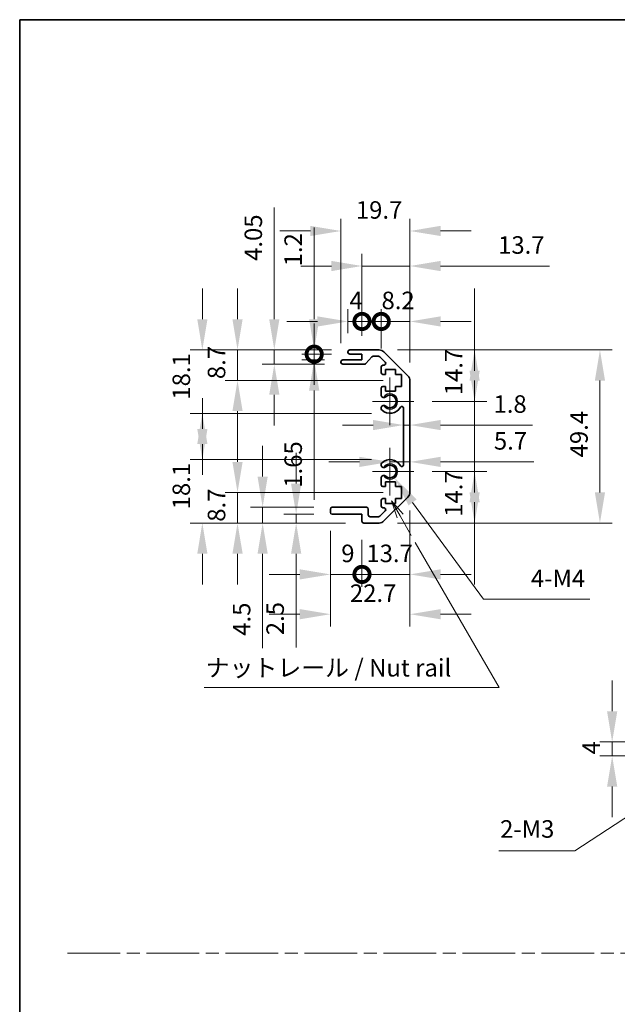
# Model space of a CAD drawing. Units: millimetres. Extents: x 51 to 4783, y 12 to 1012.
# Drawn here: x 3013 to 3184, y 309 to 590 of the extents above; entities that cross this region are included whole.
import ezdxf

# ---------------------------------------------------------------- set-up
doc = ezdxf.new("R2010")
doc.units = ezdxf.units.MM
doc.header["$LTSCALE"] = 3.5
doc.linetypes.add('CHAIN', pattern=[0.3543, 0.2362, -0.0295, 0.0591, -0.0295])
doc.layers.get('Defpoints').update_dxf_attribs({"lineweight": 25})
for name, color, linetype, lineweight in [('Border (ISO)', 7, 'Continuous', 35), ('Center Mark (ISO)', 131, 'Continuous', 18), ('Dimension (ISO)', 7, 'Continuous', 18), ('Dimension (ISO) @ 1', 7, 'Continuous', 18), ('Sketch Geometry (ISO)', 7, 'Continuous', 18), ('Symbol (ISO)', 7, 'Continuous', 18), ('Visible (ISO)', 7, 'Continuous', 35), ('Visible Narrow (ISO)', 7, 'Continuous', 25)]:
    doc.layers.add(name, color=color, linetype=linetype, lineweight=lineweight)
doc.styles.add('Note Text (TK)', font='txt')
doc.dimstyles.new('Default - Method 1b (TK)', dxfattribs={"dimscale": 3.5, "dimtxt": 2.5, "dimasz": 2.5, "dimexe": 1, "dimexo": 1.5, "dimgap": 1, "dimtad": 1, "dimtoh": 1, "dimrnd": 1e-08, "dimdsep": 46, "dimtxsty": 'Note Text (TK)', "dimcen": 0.09, "dimdle": 5, "dimclrd": 100, "dimclre": 100, "dimclrt": 7, "dimadec": 1, "dimazin": 1, "dimtfac": 1, "dimtmove": 0, "dimatfit": 3, "dimfxl": 1, "dimtolj": 1, "dimlwd": -1, "dimlwe": -1, "dimarcsym": 0})

# ---------------------------------------------------------------- blocks, each defined once
blk = doc.blocks.new('図面枠 tk図枠')
at = {"layer": 'Border (ISO)'}
for q in [(405.5, 289), (14.5, 8)]:
    blk.add_line((14.5, 289), q, dxfattribs=at)
blk = doc.blocks.new('引出線注記5')
at = {"layer": 'Symbol (ISO)', "color": 100}
for p, q in [((68.82, 218.18), (67.57, 220.35)), ((69.26, 218.43), (67.57, 220.35)), ((67.57, 220.35), (68.39, 217.93)), ((68.82, 218.18), (70.42, 215.42)), ((70.99, 214.42), (82.95, 193.71)), ((40.86, 193.71), (75.62, 193.71)), ((40.86, 193.71), (75.62, 193.71)), ((82.95, 193.71), (75.62, 193.71))]:
    blk.add_line(p, q, dxfattribs=at)
at = {"layer": 'Symbol (ISO)', "color": 7, "insert": (41.06, 194.49), "char_height": 2.5, "attachment_point": 7, "style": 'Note Text (TK)'}
blk.add_mtext('ナットレール / Nut rail', dxfattribs=at)
blk = doc.blocks.new('*D79')
at = {"layer": 'Defpoints', "color": 0}
for p in [(3119, 461.05), (3120.28, 459.29)]:
    blk.add_point(p, dxfattribs=at)
at = {"layer": 'Dimension (ISO)', "color": 100}
for p, q in [((3145.7, 424.58), (3125.45, 452.23)), ((3176.03, 424.58), (3145.7, 424.58))]:
    blk.add_line(p, q, dxfattribs=at)
blk.add_solid([(3126.63, 453.1), (3124.28, 451.37), (3120.28, 459.29)], dxfattribs=at)
at = {"layer": 'Dimension (ISO)', "color": 7, "insert": (3157.73, 430.58), "char_height": 5, "attachment_point": 4, "style": 'Note Text (TK)'}
blk.add_mtext('\\A1; 4-M4', dxfattribs=at)
blk = doc.blocks.new('*D80')
at = {"layer": 'Defpoints', "color": 0}
for p in [(3122.25, 455.05), (3075.46, 446.35), (3111.5, 446.35)]:
    blk.add_point(p, dxfattribs=at)
at = {"layer": 'Dimension (ISO)', "color": 100}
for p, q in [((3075.46, 463.8), (3075.46, 472.55)), ((3117, 455.05), (3071.96, 455.05)), ((3075.46, 455.05), (3075.46, 446.35)), ((3106.25, 446.35), (3071.96, 446.35)), ((3075.46, 437.6), (3075.46, 428.85))]:
    blk.add_line(p, q, dxfattribs=at)
for points in [[(3074, 463.8), (3076.92, 463.8), (3075.46, 455.05)], [(3074, 437.6), (3076.92, 437.6), (3075.46, 446.35)]]:
    blk.add_solid(points, dxfattribs=at)
at = {"layer": 'Dimension (ISO)', "color": 7, "insert": (3069.46, 446.72), "char_height": 5, "attachment_point": 4, "rotation": 90, "style": 'Note Text (TK)'}
blk.add_mtext('\\A1;8.7', dxfattribs=at)
blk = doc.blocks.new('*D81')
at = {"layer": 'Defpoints', "color": 0}
for p in [(3082.63, 450.85), (3102.5, 450.85), (3111.5, 446.35)]:
    blk.add_point(p, dxfattribs=at)
at = {"layer": 'Dimension (ISO)', "color": 100}
for p, q in [((3082.63, 459.6), (3082.63, 468.35)), ((3097.25, 450.85), (3079.13, 450.85)), ((3082.63, 450.85), (3082.63, 446.35)), ((3106.25, 446.35), (3079.13, 446.35)), ((3082.63, 437.6), (3082.63, 410.68))]:
    blk.add_line(p, q, dxfattribs=at)
for points in [[(3081.17, 459.6), (3084.09, 459.6), (3082.63, 450.85)], [(3081.17, 437.6), (3084.09, 437.6), (3082.63, 446.35)]]:
    blk.add_solid(points, dxfattribs=at)
at = {"layer": 'Dimension (ISO)', "color": 7, "insert": (3076.63, 414.18), "char_height": 5, "attachment_point": 4, "rotation": 90, "style": 'Note Text (TK)'}
blk.add_mtext('\\A1;4.5', dxfattribs=at)
blk = doc.blocks.new('*D82')
at = {"layer": 'Defpoints', "color": 0}
for p in [(3102.5, 448.85), (3092.2, 446.35), (3111.5, 446.35)]:
    blk.add_point(p, dxfattribs=at)
at = {"layer": 'Dimension (ISO)', "color": 100}
for p, q in [((3092.2, 457.6), (3092.2, 466.35)), ((3097.25, 448.85), (3088.7, 448.85)), ((3092.2, 448.85), (3092.2, 446.35)), ((3106.25, 446.35), (3088.7, 446.35)), ((3092.2, 437.6), (3092.2, 410.84))]:
    blk.add_line(p, q, dxfattribs=at)
for points in [[(3090.74, 457.6), (3093.66, 457.6), (3092.2, 448.85)], [(3090.74, 437.6), (3093.66, 437.6), (3092.2, 446.35)]]:
    blk.add_solid(points, dxfattribs=at)
at = {"layer": 'Dimension (ISO)', "color": 7, "insert": (3086.2, 414.34), "char_height": 5, "attachment_point": 4, "rotation": 90, "style": 'Note Text (TK)'}
blk.add_mtext('\\A1;2.5', dxfattribs=at)
blk = doc.blocks.new('*D83')
at = {"layer": 'Defpoints', "color": 0}
for p in [(3124.7, 455.18), (3102, 449.35), (3124.7, 420.33)]:
    blk.add_point(p, dxfattribs=at)
at = {"layer": 'Dimension (ISO)', "color": 100}
for p, q in [((3124.7, 449.93), (3124.7, 416.83)), ((3102, 444.1), (3102, 416.83)), ((3093.25, 420.33), (3084.5, 420.33)), ((3133.45, 420.33), (3142.2, 420.33))]:
    blk.add_line(p, q, dxfattribs=at)
for points in [[(3093.25, 421.79), (3093.25, 418.87), (3102, 420.33)], [(3133.45, 421.79), (3133.45, 418.87), (3124.7, 420.33)]]:
    blk.add_solid(points, dxfattribs=at)
at = {"layer": 'Dimension (ISO)', "color": 7, "insert": (3107.56, 426.33), "char_height": 5, "attachment_point": 4, "style": 'Note Text (TK)'}
blk.add_mtext('\\A1;22.7', dxfattribs=at)
blk = doc.blocks.new('_DotSmall')
at = {"color": 0, "linetype": 'ByBlock', "const_width": 0.5}
blk.add_lwpolyline([(-0.0625, 0, 1), (0.0625, 0, 1)], format="xyb", close=True, dxfattribs=at)
blk = doc.blocks.new('*D84')
at = {"layer": 'Defpoints', "color": 0}
for p in [(3124.7, 455.18), (3111, 446.85), (3124.7, 431.69)]:
    blk.add_point(p, dxfattribs=at)
at = {"layer": 'Dimension (ISO)', "color": 100}
for p, q in [((3124.7, 449.93), (3124.7, 428.19)), ((3111, 441.6), (3111, 428.19)), ((3111, 431.69), (3102.25, 431.69)), ((3111, 431.69), (3124.7, 431.69)), ((3133.45, 431.69), (3142.2, 431.69))]:
    blk.add_line(p, q, dxfattribs=at)
blk.add_solid([(3133.45, 433.15), (3133.45, 430.24), (3124.7, 431.69)], dxfattribs=at)
at = {"layer": 'Dimension (ISO)', "color": 100, "xscale": 8.75, "yscale": 8.75, "zscale": 8.75}
blk.add_blockref('_DotSmall', (3111, 431.69), dxfattribs=at)
at = {"layer": 'Dimension (ISO)', "color": 7, "insert": (3112.26, 437.69), "char_height": 5, "attachment_point": 4, "style": 'Note Text (TK)'}
blk.add_mtext('\\A1;13.7', dxfattribs=at)
blk = doc.blocks.new('*D85')
at = {"layer": 'Defpoints', "color": 0}
for p in [(3102, 449.35), (3111, 446.85), (3111, 431.69)]:
    blk.add_point(p, dxfattribs=at)
at = {"layer": 'Dimension (ISO)', "color": 100}
for p, q in [((3102, 444.1), (3102, 428.19)), ((3111, 441.6), (3111, 428.19)), ((3093.25, 431.69), (3084.5, 431.69)), ((3102, 431.69), (3111, 431.69)), ((3111, 431.69), (3119.75, 431.69))]:
    blk.add_line(p, q, dxfattribs=at)
blk.add_solid([(3093.25, 433.15), (3093.25, 430.24), (3102, 431.69)], dxfattribs=at)
at = {"layer": 'Dimension (ISO)', "color": 100, "xscale": 8.75, "yscale": 8.75, "zscale": 8.75, "rotation": 180}
blk.add_blockref('_DotSmall', (3111, 431.69), dxfattribs=at)
at = {"layer": 'Dimension (ISO)', "color": 7, "insert": (3105.08, 437.69), "char_height": 5, "attachment_point": 4, "style": 'Note Text (TK)'}
blk.add_mtext('\\A1;9', dxfattribs=at)
blk = doc.blocks.new('*D86')
at = {"layer": 'Defpoints', "color": 0}
for p in [(3119, 464.45), (3065.41, 446.35), (3111.5, 446.35)]:
    blk.add_point(p, dxfattribs=at)
at = {"layer": 'Dimension (ISO)', "color": 100}
for p, q in [((3065.41, 473.2), (3065.41, 481.95)), ((3113.75, 464.45), (3061.91, 464.45)), ((3106.25, 446.35), (3061.91, 446.35)), ((3065.41, 437.6), (3065.41, 428.85))]:
    blk.add_line(p, q, dxfattribs=at)
for points in [[(3063.96, 473.2), (3066.87, 473.2), (3065.41, 464.45)], [(3063.96, 437.6), (3066.87, 437.6), (3065.41, 446.35)]]:
    blk.add_solid(points, dxfattribs=at)
at = {"layer": 'Dimension (ISO)', "color": 7, "insert": (3059.41, 450.27), "char_height": 5, "attachment_point": 4, "rotation": 90, "style": 'Note Text (TK)'}
blk.add_mtext('\\A1;18.1', dxfattribs=at)
blk = doc.blocks.new('*D87')
at = {"layer": 'Defpoints', "color": 0}
for p in [(3065.41, 495.75), (3107.5, 495.75), (3119, 477.65)]:
    blk.add_point(p, dxfattribs=at)
at = {"layer": 'Dimension (ISO)', "color": 100}
for p, q in [((3065.41, 504.5), (3065.41, 513.25)), ((3102.25, 495.75), (3061.91, 495.75)), ((3113.75, 477.65), (3061.91, 477.65)), ((3065.41, 468.9), (3065.41, 460.15))]:
    blk.add_line(p, q, dxfattribs=at)
for points in [[(3063.96, 504.5), (3066.87, 504.5), (3065.41, 495.75)], [(3063.96, 468.9), (3066.87, 468.9), (3065.41, 477.65)]]:
    blk.add_solid(points, dxfattribs=at)
at = {"layer": 'Dimension (ISO)', "color": 7, "insert": (3059.41, 481.57), "char_height": 5, "attachment_point": 4, "rotation": 90, "style": 'Note Text (TK)'}
blk.add_mtext('\\A1;18.1', dxfattribs=at)
blk = doc.blocks.new('*D88')
at = {"layer": 'Defpoints', "color": 0}
for p in [(3085.96, 495.75), (3107.5, 495.75), (3105.5, 491.7)]:
    blk.add_point(p, dxfattribs=at)
at = {"layer": 'Dimension (ISO)', "color": 100}
for p, q in [((3085.96, 504.5), (3085.96, 536.42)), ((3102.25, 495.75), (3082.46, 495.75)), ((3085.96, 491.7), (3085.96, 495.75)), ((3100.25, 491.7), (3082.46, 491.7)), ((3085.96, 482.95), (3085.96, 474.2))]:
    blk.add_line(p, q, dxfattribs=at)
for points in [[(3084.51, 504.5), (3087.42, 504.5), (3085.96, 495.75)], [(3084.51, 482.95), (3087.42, 482.95), (3085.96, 491.7)]]:
    blk.add_solid(points, dxfattribs=at)
at = {"layer": 'Dimension (ISO)', "color": 7, "insert": (3079.96, 521.16), "char_height": 5, "attachment_point": 4, "rotation": 90, "style": 'Note Text (TK)'}
blk.add_mtext('\\A1;4.05', dxfattribs=at)
blk = doc.blocks.new('*D89')
at = {"layer": 'Defpoints', "color": 0}
for p in [(3075.46, 495.75), (3107.5, 495.75), (3122.25, 487.05)]:
    blk.add_point(p, dxfattribs=at)
at = {"layer": 'Dimension (ISO)', "color": 100}
for p, q in [((3075.46, 504.5), (3075.46, 513.25)), ((3102.25, 495.75), (3071.96, 495.75)), ((3075.46, 487.05), (3075.46, 495.75)), ((3117, 487.05), (3071.96, 487.05)), ((3075.46, 478.3), (3075.46, 469.55))]:
    blk.add_line(p, q, dxfattribs=at)
for points in [[(3074, 504.5), (3076.92, 504.5), (3075.46, 495.75)], [(3074, 478.3), (3076.92, 478.3), (3075.46, 487.05)]]:
    blk.add_solid(points, dxfattribs=at)
at = {"layer": 'Dimension (ISO)', "color": 7, "insert": (3069.46, 487.42), "char_height": 5, "attachment_point": 4, "rotation": 90, "style": 'Note Text (TK)'}
blk.add_mtext('\\A1;8.7', dxfattribs=at)
blk = doc.blocks.new('*D90')
at = {"layer": 'Defpoints', "color": 0}
for p in [(3097.35, 492.9), (3105.5, 492.9), (3107.5, 494.55)]:
    blk.add_point(p, dxfattribs=at)
at = {"layer": 'Dimension (ISO)', "color": 100}
for p, q in [((3097.35, 494.55), (3097.35, 503.3)), ((3102.25, 494.55), (3093.85, 494.55)), ((3100.25, 492.9), (3093.85, 492.9)), ((3097.35, 494.55), (3097.35, 492.9)), ((3097.35, 484.15), (3097.35, 452.93))]:
    blk.add_line(p, q, dxfattribs=at)
blk.add_solid([(3095.89, 484.15), (3098.81, 484.15), (3097.35, 492.9)], dxfattribs=at)
at = {"layer": 'Dimension (ISO)', "color": 100, "xscale": 8.75, "yscale": 8.75, "zscale": 8.75, "rotation": 270}
blk.add_blockref('_DotSmall', (3097.35, 494.55), dxfattribs=at)
at = {"layer": 'Dimension (ISO)', "color": 7, "insert": (3091.35, 456.43), "char_height": 5, "attachment_point": 4, "rotation": 90, "style": 'Note Text (TK)'}
blk.add_mtext('\\A1;1.65', dxfattribs=at)
blk = doc.blocks.new('*D91')
at = {"layer": 'Defpoints', "color": 0}
for p in [(3097.35, 495.75), (3107.5, 495.75), (3107.5, 494.55)]:
    blk.add_point(p, dxfattribs=at)
at = {"layer": 'Dimension (ISO)', "color": 100}
for p, q in [((3097.35, 504.5), (3097.35, 530.72)), ((3102.25, 495.75), (3093.85, 495.75)), ((3097.35, 494.55), (3097.35, 495.75)), ((3102.25, 494.55), (3093.85, 494.55)), ((3097.35, 494.55), (3097.35, 485.8))]:
    blk.add_line(p, q, dxfattribs=at)
blk.add_solid([(3095.89, 504.5), (3098.81, 504.5), (3097.35, 495.75)], dxfattribs=at)
at = {"layer": 'Dimension (ISO)', "color": 100, "xscale": 8.75, "yscale": 8.75, "zscale": 8.75, "rotation": 90}
blk.add_blockref('_DotSmall', (3097.35, 494.55), dxfattribs=at)
at = {"layer": 'Dimension (ISO)', "color": 7, "insert": (3091.35, 519.61), "char_height": 5, "attachment_point": 4, "rotation": 90, "style": 'Note Text (TK)'}
blk.add_mtext('\\A1;1.2', dxfattribs=at)
blk = doc.blocks.new('*D92')
at = {"layer": 'Defpoints', "color": 0}
for p in [(3124.7, 529.7), (3105, 492.4), (3124.7, 486.92)]:
    blk.add_point(p, dxfattribs=at)
at = {"layer": 'Dimension (ISO)', "color": 100}
for p, q in [((3105, 497.65), (3105, 533.2)), ((3124.7, 492.17), (3124.7, 533.2)), ((3096.25, 529.7), (3087.5, 529.7)), ((3133.45, 529.7), (3142.2, 529.7))]:
    blk.add_line(p, q, dxfattribs=at)
for points in [[(3096.25, 531.16), (3096.25, 528.25), (3105, 529.7)], [(3133.45, 531.16), (3133.45, 528.25), (3124.7, 529.7)]]:
    blk.add_solid(points, dxfattribs=at)
at = {"layer": 'Dimension (ISO)', "color": 7, "insert": (3109.26, 535.7), "char_height": 5, "attachment_point": 4, "style": 'Note Text (TK)'}
blk.add_mtext('\\A1;19.7', dxfattribs=at)
blk = doc.blocks.new('*D93')
at = {"layer": 'Defpoints', "color": 0}
for p in [(3107, 503.88), (3107, 495.25), (3111, 494.55)]:
    blk.add_point(p, dxfattribs=at)
at = {"layer": 'Dimension (ISO)', "color": 100}
for p, q in [((3107, 500.5), (3107, 507.38)), ((3111, 499.8), (3111, 507.38)), ((3098.25, 503.88), (3089.5, 503.88)), ((3111, 503.88), (3107, 503.88)), ((3111, 503.88), (3119.75, 503.88))]:
    blk.add_line(p, q, dxfattribs=at)
blk.add_solid([(3098.25, 505.34), (3098.25, 502.42), (3107, 503.88)], dxfattribs=at)
at = {"layer": 'Dimension (ISO)', "color": 100, "xscale": 8.75, "yscale": 8.75, "zscale": 8.75, "rotation": 180}
blk.add_blockref('_DotSmall', (3111, 503.88), dxfattribs=at)
at = {"layer": 'Dimension (ISO)', "color": 7, "insert": (3107.42, 509.88), "char_height": 5, "attachment_point": 4, "style": 'Note Text (TK)'}
blk.add_mtext('\\A1;4', dxfattribs=at)
blk = doc.blocks.new('*D94')
at = {"layer": 'Defpoints', "color": 0}
for p in [(3124.7, 519.7), (3111, 494.55), (3124.7, 486.92)]:
    blk.add_point(p, dxfattribs=at)
at = {"layer": 'Dimension (ISO)', "color": 100}
for p, q in [((3111, 499.8), (3111, 523.2)), ((3124.7, 492.17), (3124.7, 523.2)), ((3102.25, 519.7), (3093.5, 519.7)), ((3111, 519.7), (3124.7, 519.7)), ((3133.45, 519.7), (3164.55, 519.7))]:
    blk.add_line(p, q, dxfattribs=at)
for points in [[(3102.25, 521.16), (3102.25, 518.24), (3111, 519.7)], [(3133.45, 521.16), (3133.45, 518.24), (3124.7, 519.7)]]:
    blk.add_solid(points, dxfattribs=at)
at = {"layer": 'Dimension (ISO)', "color": 7, "insert": (3149.88, 525.7), "char_height": 5, "attachment_point": 4, "style": 'Note Text (TK)'}
blk.add_mtext('\\A1;13.7', dxfattribs=at)
blk = doc.blocks.new('*D95')
at = {"layer": 'Defpoints', "color": 0}
for p in [(3124.7, 503.88), (3116.5, 490.9), (3124.7, 486.92)]:
    blk.add_point(p, dxfattribs=at)
at = {"layer": 'Dimension (ISO)', "color": 100}
for p, q in [((3116.5, 496.15), (3116.5, 507.38)), ((3124.7, 492.17), (3124.7, 507.38)), ((3116.5, 503.88), (3107.75, 503.88)), ((3116.5, 503.88), (3124.7, 503.88)), ((3133.45, 503.88), (3142.2, 503.88))]:
    blk.add_line(p, q, dxfattribs=at)
blk.add_solid([(3133.45, 505.34), (3133.45, 502.42), (3124.7, 503.88)], dxfattribs=at)
at = {"layer": 'Dimension (ISO)', "color": 100, "xscale": 8.75, "yscale": 8.75, "zscale": 8.75}
blk.add_blockref('_DotSmall', (3116.5, 503.88), dxfattribs=at)
at = {"layer": 'Dimension (ISO)', "color": 7, "insert": (3116.58, 509.88), "char_height": 5, "attachment_point": 4, "style": 'Note Text (TK)'}
blk.add_mtext('\\A1;8.2', dxfattribs=at)
blk = doc.blocks.new('*D96')
at = {"layer": 'Defpoints', "color": 0}
for p in [(3115.87, 495.75), (3115.87, 446.35), (3178.95, 446.35)]:
    blk.add_point(p, dxfattribs=at)
at = {"layer": 'Dimension (ISO)', "color": 100}
for p, q in [((3121.12, 495.75), (3182.45, 495.75)), ((3178.95, 487), (3178.95, 455.1)), ((3121.12, 446.35), (3182.45, 446.35))]:
    blk.add_line(p, q, dxfattribs=at)
for points in [[(3177.5, 487), (3180.41, 487), (3178.95, 495.75)], [(3177.5, 455.1), (3180.41, 455.1), (3178.95, 446.35)]]:
    blk.add_solid(points, dxfattribs=at)
at = {"layer": 'Dimension (ISO)', "color": 7, "insert": (3172.95, 465.1), "char_height": 5, "attachment_point": 4, "rotation": 90, "style": 'Note Text (TK)'}
blk.add_mtext('\\A1;49.4', dxfattribs=at)
blk = doc.blocks.new('*D97')
at = {"layer": 'Defpoints', "color": 0}
for p in [(3124.7, 474.31), (3122.9, 471.05), (3124.7, 471.05)]:
    blk.add_point(p, dxfattribs=at)
at = {"layer": 'Dimension (ISO)', "color": 100}
for p, q in [((3114.15, 474.31), (3105.4, 474.31)), ((3122.9, 474.31), (3124.7, 474.31)), ((3133.45, 474.31), (3159.7, 474.31))]:
    blk.add_line(p, q, dxfattribs=at)
for points in [[(3114.15, 475.77), (3114.15, 472.85), (3122.9, 474.31)], [(3133.45, 475.77), (3133.45, 472.85), (3124.7, 474.31)]]:
    blk.add_solid(points, dxfattribs=at)
at = {"layer": 'Dimension (ISO)', "color": 7, "insert": (3148.56, 480.31), "char_height": 5, "attachment_point": 4, "style": 'Note Text (TK)'}
blk.add_mtext('\\A1;1.8', dxfattribs=at)
blk = doc.blocks.new('*D98')
at = {"layer": 'Defpoints', "color": 0}
for p in [(3124.7, 465.23), (3124.7, 463.8), (3119, 461.05)]:
    blk.add_point(p, dxfattribs=at)
at = {"layer": 'Dimension (ISO)', "color": 100}
for p, q in [((3110.25, 463.8), (3101.5, 463.8)), ((3119, 463.8), (3124.7, 463.8)), ((3133.45, 463.8), (3160.09, 463.8))]:
    blk.add_line(p, q, dxfattribs=at)
for points in [[(3110.25, 465.26), (3110.25, 462.34), (3119, 463.8)], [(3133.45, 465.26), (3133.45, 462.34), (3124.7, 463.8)]]:
    blk.add_solid(points, dxfattribs=at)
at = {"layer": 'Dimension (ISO)', "color": 7, "insert": (3148.67, 469.8), "char_height": 5, "attachment_point": 4, "style": 'Note Text (TK)'}
blk.add_mtext('\\A1;5.7', dxfattribs=at)
blk = doc.blocks.new('*D130')
at = {"layer": 'Defpoints', "color": 0}
for p in [(3125.8, 461.05), (3115.87, 446.35), (3143.16, 446.35)]:
    blk.add_point(p, dxfattribs=at)
at = {"layer": 'Dimension (ISO) @ 1', "color": 100}
for p, q in [((3143.16, 469.8), (3143.16, 478.55)), ((3143.16, 461.05), (3143.16, 469.8)), ((3143.16, 455.1), (3143.16, 463.85)), ((3131.05, 461.05), (3146.66, 461.05)), ((3143.16, 452.3), (3143.16, 443.55)), ((3121.12, 446.35), (3146.66, 446.35)), ((3143.16, 446.35), (3143.16, 437.6)), ((3143.16, 437.6), (3143.16, 428.85))]:
    blk.add_line(p, q, dxfattribs=at)
for points in [[(3141.7, 452.3), (3144.62, 452.3), (3143.16, 461.05)], [(3141.7, 455.1), (3144.62, 455.1), (3143.16, 446.35)]]:
    blk.add_solid(points, dxfattribs=at)
at = {"layer": 'Dimension (ISO) @ 1', "color": 7, "insert": (3137.16, 448.12), "char_height": 5, "attachment_point": 4, "rotation": 90, "style": 'Note Text (TK)'}
blk.add_mtext('\\A1;14.7', dxfattribs=at)
blk = doc.blocks.new('*D131')
at = {"layer": 'Defpoints', "color": 0}
for p in [(3115.87, 495.75), (3143.16, 495.75), (3125.8, 481.05)]:
    blk.add_point(p, dxfattribs=at)
at = {"layer": 'Dimension (ISO) @ 1', "color": 100}
for p, q in [((3143.16, 504.5), (3143.16, 513.25)), ((3143.16, 495.75), (3143.16, 504.5)), ((3143.16, 489.8), (3143.16, 498.55)), ((3121.12, 495.75), (3146.66, 495.75)), ((3143.16, 487), (3143.16, 478.25)), ((3131.05, 481.05), (3146.66, 481.05)), ((3143.16, 481.05), (3143.16, 472.3)), ((3143.16, 472.3), (3143.16, 463.55))]:
    blk.add_line(p, q, dxfattribs=at)
for points in [[(3141.7, 487), (3144.62, 487), (3143.16, 495.75)], [(3141.7, 489.8), (3144.62, 489.8), (3143.16, 481.05)]]:
    blk.add_solid(points, dxfattribs=at)
at = {"layer": 'Dimension (ISO) @ 1', "color": 7, "insert": (3137.16, 482.82), "char_height": 5, "attachment_point": 4, "rotation": 90, "style": 'Note Text (TK)'}
blk.add_mtext('\\A1;14.7', dxfattribs=at)
blk = doc.blocks.new('*D104')
at = {"layer": 'Defpoints', "color": 0}
for p in [(3182.44, 383.9), (3212.35, 383.9), (3213.85, 379.9)]:
    blk.add_point(p, dxfattribs=at)
at = {"layer": 'Dimension (ISO)', "color": 100}
for p, q in [((3182.44, 392.65), (3182.44, 401.4)), ((3207.1, 383.9), (3178.94, 383.9)), ((3182.44, 379.9), (3182.44, 383.9)), ((3208.6, 379.9), (3178.94, 379.9)), ((3182.44, 371.15), (3182.44, 362.4))]:
    blk.add_line(p, q, dxfattribs=at)
for points in [[(3180.98, 392.65), (3183.9, 392.65), (3182.44, 383.9)], [(3180.98, 371.15), (3183.9, 371.15), (3182.44, 379.9)]]:
    blk.add_solid(points, dxfattribs=at)
at = {"layer": 'Dimension (ISO)', "color": 7, "insert": (3176.44, 380.32), "char_height": 5, "attachment_point": 4, "rotation": 90, "style": 'Note Text (TK)'}
blk.add_mtext('\\A1;4', dxfattribs=at)
blk = doc.blocks.new('引出線注記7')
at = {"layer": 'Symbol (ISO)', "color": 100}
for p, q in [((116.71, 185.29), (114.34, 184.35)), ((114.61, 183.93), (116.71, 185.29)), ((114.89, 183.51), (116.71, 185.29)), ((114.61, 183.93), (102.74, 176.23)), ((101.86, 175.66), (93.78, 170.42)), ((82.89, 170.42), (91.28, 170.42)), ((82.89, 170.42), (91.28, 170.42)), ((93.78, 170.42), (91.28, 170.42))]:
    blk.add_line(p, q, dxfattribs=at)
at = {"layer": 'Symbol (ISO)', "color": 7, "insert": (83.1, 171.49), "char_height": 2.5, "attachment_point": 7, "line_spacing_factor": 1.875, "style": 'Note Text (TK)'}
blk.add_mtext('2-M3', dxfattribs=at)

msp = doc.modelspace()

# ---------------------------------------------------------------- linework, layer by layer
at = {"layer": 'Center Mark (ISO)', "linetype": 'Continuous'}
for p, q in [((3118.996, 481.052), (3118.996, 487.852)), ((3118.996, 481.052), (3113.996, 481.052)), ((3118.996, 481.052), (3125.796, 481.052)), ((3118.996, 481.052), (3118.996, 474.252)), ((3118.996, 461.052), (3118.996, 467.852)), ((3118.996, 461.052), (3113.996, 461.052)), ((3118.996, 461.052), (3125.796, 461.052)), ((3118.996, 461.052), (3118.996, 454.252))]:
    msp.add_line(p, q, dxfattribs=at)
at = {"layer": 'Sketch Geometry (ISO)', "color": 4, "linetype": 'CHAIN', "ltscale": 18.194183}
msp.add_line((3026.9, 323.609), (3784.278, 323.609), dxfattribs=at)
at = {"layer": 'Visible (ISO)'}
for p, q in [((3106.996, 495.052), (3106.996, 495.252)), ((3107.496, 495.752), (3115.867, 495.752)), ((3117.281, 495.166), (3124.11, 488.338)), ((3104.996, 492.202), (3104.996, 492.402)), ((3105.496, 492.902), (3110.996, 492.902)), ((3110.996, 494.552), (3107.496, 494.552)), ((3110.996, 492.902), (3110.996, 494.552)), ((3113.846, 493.784), (3112.145, 491.87)), ((3115.743, 493.952), (3114.22, 493.952)), ((3117.646, 492.256), (3116.096, 493.806)), ((3111.771, 491.702), (3105.496, 491.702)), ((3116.496, 489.252), (3116.496, 490.902)), ((3116.996, 491.402), (3117.293, 491.402)), ((3117.746, 490.152), (3117.746, 488.752)), ((3120.546, 490.152), (3117.746, 490.152)), ((3120.546, 488.752), (3120.546, 490.152)), ((3117.746, 488.752), (3116.996, 488.752)), ((3122.246, 488.752), (3120.546, 488.752)), ((3122.246, 485.352), (3122.246, 488.752)), ((3124.696, 486.924), (3124.696, 455.181)), ((3116.496, 482.725), (3116.496, 484.852)), ((3116.996, 485.352), (3117.746, 485.352)), ((3117.746, 485.352), (3117.746, 483.952)), ((3117.746, 483.952), (3120.546, 483.952)), ((3120.546, 485.352), (3122.246, 485.352)), ((3120.546, 483.952), (3120.546, 485.352)), ((3116.495, 478.865), (3116.496, 479.379)), ((3122.896, 462.962), (3122.896, 479.142)), ((3116.496, 462.725), (3116.495, 463.239)), ((3116.496, 457.252), (3116.496, 459.379)), ((3117.746, 458.152), (3117.746, 456.752)), ((3120.546, 458.152), (3117.746, 458.152)), ((3120.546, 456.752), (3120.546, 458.152)), ((3117.746, 456.752), (3116.996, 456.752)), ((3122.246, 456.752), (3120.546, 456.752)), ((3122.246, 453.352), (3122.246, 456.752)), ((3116.496, 451.202), (3116.496, 452.852)), ((3116.996, 453.352), (3117.746, 453.352)), ((3124.11, 453.766), (3117.281, 446.938)), ((3117.746, 453.352), (3117.746, 451.952)), ((3120.546, 453.352), (3122.246, 453.352)), ((3120.546, 451.952), (3120.546, 453.352)), ((3101.996, 449.352), (3101.996, 450.352)), ((3102.496, 450.852), (3112.296, 450.852)), ((3112.796, 450.352), (3112.796, 448.652)), ((3116.096, 448.299), (3117.646, 449.849)), ((3117.293, 450.702), (3116.996, 450.702)), ((3117.746, 451.952), (3120.546, 451.952)), ((3110.996, 448.852), (3102.496, 448.852)), ((3110.996, 446.852), (3110.996, 448.852)), ((3113.296, 448.152), (3115.743, 448.152)), ((3115.867, 446.352), (3111.496, 446.352))]:
    msp.add_line(p, q, dxfattribs=at)
for centre, radius, start, end in [((3107.496, 495.252), 0.5, 90, 180), ((3107.496, 495.052), 0.5, 180, 270), ((3115.867, 493.752), 2, 45, 90), ((3105.496, 492.402), 0.5, 90, 180), ((3105.496, 492.202), 0.5, 180, 270), ((3111.771, 492.202), 0.5, 270, 318.36646), ((3114.22, 493.452), 0.5, 90, 138.36646), ((3115.743, 493.452), 0.5, 45, 90), ((3117.293, 491.902), 0.5, 270, 45), ((3116.996, 490.902), 0.5, 90, 180), ((3116.996, 489.252), 0.5, 180, 270), ((3122.696, 486.924), 2, 0, 45), ((3116.996, 484.852), 0.5, 90, 180), ((3117.253, 482.982), 0.8, 198.7439, 312.07979), ((3118.996, 481.052), 1.8, 227.92021, 132.07979), ((3117.253, 479.122), 0.8, 198.7439, 227.92021), ((3117.253, 479.122), 0.8, 47.92021, 161.2561), ((3118.996, 481.052), 3.4, 227.92021, 330.67947), ((3122.396, 479.142), 0.5, 0, 150.67947), ((3118.996, 461.052), 3.4, 29.32053, 132.07979), ((3117.253, 462.982), 0.8, 132.07979, 161.2561), ((3117.253, 462.982), 0.8, 198.7439, 312.07979), ((3118.996, 461.052), 1.8, 227.92021, 132.07979), ((3122.396, 462.962), 0.5, 209.32053, 0), ((3117.253, 459.122), 0.8, 47.92021, 161.2561), ((3116.996, 457.252), 0.5, 180, 270), ((3116.996, 452.852), 0.5, 90, 180), ((3122.696, 455.181), 2, 315, 0), ((3102.496, 450.352), 0.5, 90, 180), ((3112.296, 450.352), 0.5, 0, 90), ((3116.996, 451.202), 0.5, 180, 270), ((3117.293, 450.202), 0.5, 315, 90), ((3102.496, 449.352), 0.5, 180, 270), ((3111.496, 446.852), 0.5, 180, 270), ((3113.296, 448.652), 0.5, 180, 270), ((3115.743, 448.652), 0.5, 270, 315), ((3115.867, 448.352), 2, 270, 315)]:
    msp.add_arc(centre, radius, start, end, dxfattribs=at)
at = {"layer": 'Visible Narrow (ISO)'}
for centre in [(3118.996, 481.052), (3118.996, 461.052)]:
    msp.add_arc(centre, 2.179, 211.48883, 148.51117, dxfattribs=at)

# ---------------------------------------------------------------- block references
at = {"xscale": 2, "yscale": 2, "zscale": 2}
msp.add_blockref('図面枠 tk図枠', (2984.25, 12), dxfattribs=at)
at = {"layer": 'Symbol (ISO)', "xscale": 2, "yscale": 2, "zscale": 2}
for name in ['引出線注記5', '引出線注記7']:
    msp.add_blockref(name, (2984.25, 12), dxfattribs=at)

# ---------------------------------------------------------------- dimensions: what is measured, and where the dimension line sits
at = {"layer": 'Dimension (ISO) @ 1', "color": 100}
for base, p1, p2, angle, override, picture, middle, dimtype in [((3124.696, 529.704), (3104.996, 492.402), (3124.696, 486.924), 180, {"dimscale": 1, "dimtxt": 5, "dimasz": 8.75, "dimexe": 3.5, "dimexo": 5.25, "dimgap": 3.5, "dimtoh": 0, "dimdec": 2, "dimcen": 0.315, "dimtp": 0, "dimtm": 0, "dimtdec": 2, "dimtix": 0, "dimtofl": 0, "dimtmove": 0, "dimatfit": 1}, '*D92', (3114.846, 529.704), 128), ((3085.964, 495.752), (3105.496, 491.702), (3107.496, 495.752), 90, {"dimscale": 1, "dimtxt": 5, "dimasz": 8.75, "dimexe": 3.5, "dimexo": 5.25, "dimgap": 3.5, "dimtoh": 0, "dimdec": 2, "dimcen": 0.315, "dimtp": 0, "dimtm": 0, "dimtdec": 2, "dimtix": 0, "dimtofl": 1, "dimtmove": 0, "dimatfit": 1}, '*D88', (3085.964, 527.043), 128), ((3097.352, 495.752), (3107.496, 494.552), (3107.496, 495.752), 90, {"dimscale": 1, "dimtxt": 5, "dimasz": 8.75, "dimexe": 3.5, "dimexo": 5.25, "dimgap": 3.5, "dimtoh": 0, "dimdec": 2, "dimblk1": 'DotSmall', "dimsah": 1, "dimcen": 0.315, "dimdle": 0, "dimtp": 0, "dimtm": 0, "dimtdec": 2, "dimtix": 0, "dimtofl": 1, "dimtmove": 0, "dimatfit": 1}, '*D91', (3097.352, 523.414), 128), ((3124.696, 519.701), (3110.996, 494.552), (3124.696, 486.924), 180, {"dimscale": 1, "dimtxt": 5, "dimasz": 8.75, "dimexe": 3.5, "dimexo": 5.25, "dimgap": 3.5, "dimtoh": 0, "dimdec": 2, "dimcen": 0.315, "dimtp": 0, "dimtm": 0, "dimtdec": 2, "dimtix": 0, "dimtofl": 1, "dimtmove": 0, "dimatfit": 1}, '*D94', (3155.465, 519.701), 128), ((3065.414, 495.752), (3118.996, 477.652), (3107.496, 495.752), 90, {"dimscale": 1, "dimtxt": 5, "dimasz": 8.75, "dimexe": 3.5, "dimexo": 5.25, "dimgap": 3.5, "dimtoh": 0, "dimdec": 2, "dimcen": 0.315, "dimtp": 0, "dimtm": 0, "dimtdec": 2, "dimtix": 0, "dimtofl": 0, "dimtmove": 0, "dimatfit": 1}, '*D87', (3065.414, 486.702), 128), ((3075.462, 495.752), (3122.246, 487.052), (3107.496, 495.752), 270, {"dimscale": 1, "dimtxt": 5, "dimasz": 8.75, "dimexe": 3.5, "dimexo": 5.25, "dimgap": 3.5, "dimtoh": 0, "dimdec": 2, "dimcen": 0.315, "dimtp": 0, "dimtm": 0, "dimtdec": 2, "dimtix": 0, "dimtofl": 1, "dimtmove": 0, "dimatfit": 1}, '*D89', (3075.462, 491.402), 128), ((3106.996, 503.883), (3110.996, 494.552), (3106.996, 495.252), 180, {"dimscale": 1, "dimtxt": 5, "dimasz": 8.75, "dimexe": 3.5, "dimexo": 5.25, "dimgap": 3.5, "dimtoh": 0, "dimdec": 2, "dimblk1": 'DotSmall', "dimsah": 1, "dimcen": 0.315, "dimdle": 0, "dimtp": 0, "dimtm": 0, "dimtdec": 2, "dimtix": 0, "dimtofl": 1, "dimtmove": 0, "dimatfit": 1}, '*D93', (3108.996, 503.883), 128), ((3124.696, 503.883), (3116.496, 490.902), (3124.696, 486.924), 180, {"dimscale": 1, "dimtxt": 5, "dimasz": 8.75, "dimexe": 3.5, "dimexo": 5.25, "dimgap": 3.5, "dimtoh": 0, "dimdec": 2, "dimblk1": 'DotSmall', "dimsah": 1, "dimcen": 0.315, "dimdle": 0, "dimtp": 0, "dimtm": 0, "dimtdec": 2, "dimtix": 0, "dimtofl": 1, "dimtmove": 0, "dimatfit": 1}, '*D95', (3120.596, 503.883), 128), ((3143.161, 495.752), (3125.796, 481.052), (3115.867, 495.752), 90, {"dimscale": 1, "dimtxt": 5, "dimasz": 8.75, "dimexe": 3.5, "dimexo": 5.25, "dimgap": 3.5, "dimtoh": 0, "dimdec": 2, "dimcen": 0.315, "dimtp": 0, "dimtm": 0, "dimtdec": 2, "dimtix": 0, "dimtofl": 0, "dimtmove": 0, "dimatfit": 3}, '*D131', (3143.161, 488.402), 160), ((3097.352, 492.902), (3107.496, 494.552), (3105.496, 492.902), 90, {"dimscale": 1, "dimtxt": 5, "dimasz": 8.75, "dimexe": 3.5, "dimexo": 5.25, "dimgap": 3.5, "dimtoh": 0, "dimdec": 2, "dimblk1": 'DotSmall', "dimsah": 1, "dimcen": 0.315, "dimdle": 0, "dimtp": 0, "dimtm": 0, "dimtdec": 2, "dimtix": 0, "dimtofl": 1, "dimtmove": 0, "dimatfit": 1}, '*D90', (3097.352, 462.058), 128), ((3178.955, 446.352), (3115.867, 495.752), (3115.867, 446.352), 90, {"dimscale": 1, "dimtxt": 5, "dimasz": 8.75, "dimexe": 3.5, "dimexo": 5.25, "dimgap": 3.5, "dimtoh": 0, "dimcen": 0.315, "dimtix": 0, "dimtofl": 0, "dimtmove": 0, "dimatfit": 1}, '*D96', (3178.955, 471.052), 128), ((3124.696, 474.31), (3122.896, 471.052), (3124.696, 471.052), 180, {"dimscale": 1, "dimtxt": 5, "dimasz": 8.75, "dimexe": 3.5, "dimexo": 5.25, "dimgap": 3.5, "dimtoh": 0, "dimcen": 0.315, "dimse1": 1, "dimse2": 1, "dimtix": 0, "dimtofl": 1, "dimtmove": 0, "dimatfit": 1}, '*D97', (3152.382, 474.31), 128), ((3065.414, 446.352), (3118.996, 464.452), (3111.496, 446.352), 90, {"dimscale": 1, "dimtxt": 5, "dimasz": 8.75, "dimexe": 3.5, "dimexo": 5.25, "dimgap": 3.5, "dimtoh": 0, "dimdec": 2, "dimcen": 0.315, "dimtp": 0, "dimtm": 0, "dimtdec": 2, "dimtix": 0, "dimtofl": 0, "dimtmove": 0, "dimatfit": 1}, '*D86', (3065.414, 455.402), 128), ((3143.161, 446.352), (3125.796, 461.052), (3115.867, 446.352), 90, {"dimscale": 1, "dimtxt": 5, "dimasz": 8.75, "dimexe": 3.5, "dimexo": 5.25, "dimgap": 3.5, "dimtoh": 0, "dimdec": 2, "dimcen": 0.315, "dimtp": 0, "dimtm": 0, "dimtdec": 2, "dimtix": 0, "dimtofl": 0, "dimtmove": 0, "dimatfit": 3}, '*D130', (3143.161, 453.702), 160), ((3075.462, 446.352), (3122.246, 455.052), (3111.496, 446.352), 90, {"dimscale": 1, "dimtxt": 5, "dimasz": 8.75, "dimexe": 3.5, "dimexo": 5.25, "dimgap": 3.5, "dimtoh": 0, "dimdec": 2, "dimcen": 0.315, "dimtp": 0, "dimtm": 0, "dimtdec": 2, "dimtix": 0, "dimtofl": 1, "dimtmove": 0, "dimatfit": 1}, '*D80', (3075.462, 450.702), 128), ((3124.696, 463.798), (3118.996, 461.052), (3124.696, 465.226), 180, {"dimscale": 1, "dimtxt": 5, "dimasz": 8.75, "dimexe": 3.5, "dimexo": 5.25, "dimgap": 3.5, "dimtoh": 0, "dimcen": 0.315, "dimse1": 1, "dimse2": 1, "dimtix": 0, "dimtofl": 1, "dimtmove": 0, "dimatfit": 1}, '*D98', (3152.631, 463.798), 128), ((3082.63, 450.852), (3111.496, 446.352), (3102.496, 450.852), 90, {"dimscale": 1, "dimtxt": 5, "dimasz": 8.75, "dimexe": 3.5, "dimexo": 5.25, "dimgap": 3.5, "dimtoh": 0, "dimdec": 2, "dimcen": 0.315, "dimtp": 0, "dimtm": 0, "dimtdec": 2, "dimtix": 0, "dimtofl": 1, "dimtmove": 0, "dimatfit": 1}, '*D81', (3082.63, 418.243), 128), ((3092.197, 446.352), (3102.496, 448.852), (3111.496, 446.352), 90, {"dimscale": 1, "dimtxt": 5, "dimasz": 8.75, "dimexe": 3.5, "dimexo": 5.25, "dimgap": 3.5, "dimtoh": 0, "dimdec": 2, "dimcen": 0.315, "dimtp": 0, "dimtm": 0, "dimtdec": 2, "dimtix": 0, "dimtofl": 1, "dimtmove": 0, "dimatfit": 1}, '*D82', (3092.197, 418.342), 128), ((3124.696, 420.328), (3101.996, 449.352), (3124.696, 455.181), 180, {"dimscale": 1, "dimtxt": 5, "dimasz": 8.75, "dimexe": 3.5, "dimexo": 5.25, "dimgap": 3.5, "dimtoh": 0, "dimdec": 2, "dimcen": 0.315, "dimtp": 0, "dimtm": 0, "dimtdec": 2, "dimtix": 0, "dimtofl": 0, "dimtmove": 0, "dimatfit": 1}, '*D83', (3113.346, 420.328), 128), ((3124.696, 431.693), (3110.996, 446.852), (3124.696, 455.181), 180, {"dimscale": 1, "dimtxt": 5, "dimasz": 8.75, "dimexe": 3.5, "dimexo": 5.25, "dimgap": 3.5, "dimtoh": 0, "dimdec": 2, "dimblk1": 'DotSmall', "dimsah": 1, "dimcen": 0.315, "dimdle": 0, "dimtp": 0, "dimtm": 0, "dimtdec": 2, "dimtix": 0, "dimtofl": 1, "dimtmove": 0, "dimatfit": 1}, '*D84', (3117.846, 431.693), 128), ((3110.996, 431.693), (3101.996, 449.352), (3110.996, 446.852), 180, {"dimscale": 1, "dimtxt": 5, "dimasz": 8.75, "dimexe": 3.5, "dimexo": 5.25, "dimgap": 3.5, "dimtoh": 0, "dimdec": 2, "dimblk2": 'DotSmall', "dimsah": 1, "dimcen": 0.315, "dimdle": 0, "dimtp": 0, "dimtm": 0, "dimtdec": 2, "dimtix": 0, "dimtofl": 1, "dimtmove": 0, "dimatfit": 1}, '*D85', (3106.496, 431.693), 128), ((3182.437, 383.897), (3213.855, 379.897), (3212.355, 383.897), 90, {"dimscale": 1, "dimtxt": 5, "dimasz": 8.75, "dimexe": 3.5, "dimexo": 5.25, "dimgap": 3.5, "dimtoh": 0, "dimdec": 2, "dimcen": 0.315, "dimtp": 0, "dimtm": 0, "dimtdec": 2, "dimtix": 0, "dimtofl": 1, "dimtmove": 0, "dimatfit": 1}, '*D104', (3182.437, 381.897), 128)]:
    dim = msp.add_linear_dim(base=base, p1=p1, p2=p2, angle=angle, dimstyle='Default - Method 1b (TK)', override=override, dxfattribs=at)
    dim.commit()
    dim.dimension.update_dxf_attribs({"geometry": picture, "text_midpoint": middle, "dimtype": dimtype})
dim = msp.add_radius_dim(center=(3118.996, 461.052), mpoint=(3120.283, 459.294), text=' 4-M4', dimstyle='Default - Method 1b (TK)', override={"dimscale": 1, "dimtxt": 5, "dimasz": 8.75, "dimexe": 3.5, "dimexo": 5.25, "dimgap": 3.5, "dimtih": 1, "dimdec": 2, "dimcen": 0, "dimtp": 0, "dimtm": 0, "dimtdec": 2, "dimtix": 0, "dimtofl": 0, "dimtmove": 0, "dimatfit": 3}, dxfattribs=at)
dim.commit()
dim.dimension.update_dxf_attribs({"geometry": '*D79', "text_midpoint": (3166.878, 424.583), "dimtype": 132})

doc.saveas('drawing.dxf')
